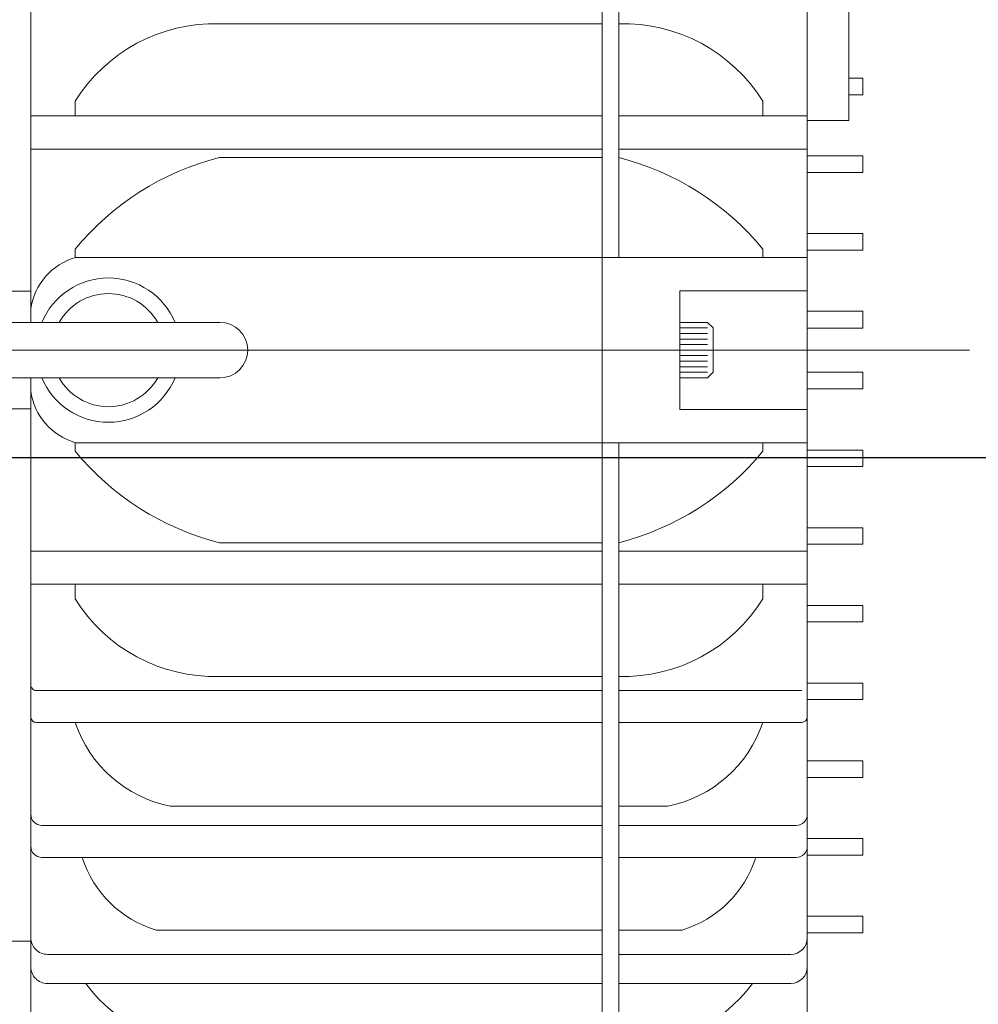
# Model space of a CAD drawing. Units: inches. Extents: x -2636 to 4, y -153 to 1622.
# Drawn here: x -1133 to -960, y 1134 to 1312 of the extents above; entities that cross this region are included whole.
import ezdxf
from ezdxf.lldxf.tags import DXFTag

# ---------------------------------------------------------------- set-up
doc = ezdxf.new("R2010")
doc.units = ezdxf.units.IN
doc.header["$MEASUREMENT"] = 0
doc.layers.add('CN', color=7, linetype='Continuous')
doc.layers.add('DIMENSIONS', color=1, linetype='Continuous')
tags = doc.linetypes.add('New Line44', pattern=[1.8, 1.2, -0.2, 0.2, -0.2]).pattern_tags.tags
tags[10:11] = [DXFTag(74, 4), DXFTag(75, 0), DXFTag(340, '0'), DXFTag(46, 1.0), DXFTag(50, 0.0), DXFTag(44, 0.0), DXFTag(45, 0.0)]
tags[8:9] = [DXFTag(74, 4), DXFTag(75, 0), DXFTag(340, '0'), DXFTag(46, 1.0), DXFTag(50, 0.0), DXFTag(44, 0.0), DXFTag(45, 0.0)]
tags[6:7] = [DXFTag(74, 4), DXFTag(75, 0), DXFTag(340, '0'), DXFTag(46, 1.0), DXFTag(50, 0.0), DXFTag(44, 0.0), DXFTag(45, 0.0)]
tags[4:5] = [DXFTag(74, 4), DXFTag(75, 0), DXFTag(340, '0'), DXFTag(46, 1.0), DXFTag(50, 0.0), DXFTag(44, 0.0), DXFTag(45, 0.0)]
doc.dimstyles.get("Standard").update_dxf_attribs({"dimtxt": 0.18, "dimasz": 0.18, "dimexe": 0.18, "dimexo": 0.0625, "dimgap": 0.09, "dimtad": 0, "dimtih": 1, "dimtoh": 1, "dimdec": 4, "dimzin": 0, "dimdsep": 46, "dimtxsty": 'Standard', "dimcen": 0.09, "dimadec": 0, "dimazin": 0, "dimtfac": 1, "dimtdec": 4, "dimtofl": 0, "dimtmove": 0, "dimatfit": 3, "dimfxl": 1, "dimtolj": 1, "dimtzin": 0, "dimarcsym": 0})

# ---------------------------------------------------------------- blocks, each defined once
blk = doc.blocks.new('*D46')
at = {"layer": 'Defpoints', "color": 0, "transparency": 16777216}
for p in [(-1237.89, 1232.59), (-1283.9, 1193.18), (-1237.89, 1193.46)]:
    blk.add_point(p, dxfattribs=at)
at = {"layer": 'DIMENSIONS', "color": 0, "lineweight": -2, "transparency": 16777216}
for p, q in [((-1283.9, 1202.18), (-1283.9, 1241.59)), ((-1237.89, 1202.46), (-1237.89, 1241.59)), ((-1274.9, 1232.59), (-1246.89, 1232.59)), ((-1237.89, 1232.59), (-864.18, 1232.59))]:
    blk.add_line(p, q, dxfattribs=at)
at = {"layer": 'DIMENSIONS', "color": 0, "transparency": 16777216}
for points in [[(-1274.9, 1234.09), (-1274.9, 1231.09), (-1283.9, 1232.59)], [(-1246.89, 1234.09), (-1246.89, 1231.09), (-1237.89, 1232.59)]]:
    blk.add_solid(points, dxfattribs=at)
at = {"layer": 'DIMENSIONS', "color": 0, "transparency": 16777216, "insert": (-829.68, 1232.59), "char_height": 9, "attachment_point": 5}
blk.add_mtext('\\A1;46 [1.81]', dxfattribs=at)
blk = doc.blocks.new('*D52')
at = {"layer": 'Defpoints', "color": 0, "transparency": 16777216}
for p in [(-1000.85, 1484.01), (-1000.85, 1019.93), (-778.83, 1019.93)]:
    blk.add_point(p, dxfattribs=at)
at = {"layer": 'DIMENSIONS', "color": 0, "lineweight": -2, "transparency": 16777216}
for p, q in [((-991.85, 1484.01), (-769.83, 1484.01)), ((-778.83, 1475.01), (-778.83, 1296.96)), ((-778.83, 1028.93), (-778.83, 1206.96)), ((-991.85, 1019.93), (-769.83, 1019.93))]:
    blk.add_line(p, q, dxfattribs=at)
at = {"layer": 'DIMENSIONS', "color": 0, "transparency": 16777216}
for points in [[(-780.33, 1475.01), (-777.33, 1475.01), (-778.83, 1484.01)], [(-780.33, 1028.93), (-777.33, 1028.93), (-778.83, 1019.93)]]:
    blk.add_solid(points, dxfattribs=at)
at = {"layer": 'DIMENSIONS', "color": 0, "transparency": 16777216, "insert": (-778.83, 1251.96), "char_height": 9, "attachment_point": 5, "rotation": 90}
blk.add_mtext('\\A1;464 [18.27]', dxfattribs=at)

msp = doc.modelspace()

# ---------------------------------------------------------------- linework, layer by layer
at = {"lineweight": 9}
for points in [[(-1027.85, 1484.01), (-1027.85, 1484.01), (-1027.85, 1251.97), (-1027.85, 1251.97)], [(-1130.87, 1474.01), (-1130.87, 1474.01), (-1130.87, 1256.97), (-1130.87, 1256.97)], [(-990.85, 1474.01), (-990.85, 1474.01), (-990.85, 1251.97), (-990.85, 1251.97)], [(-1024.85, 1403), (-1024.85, 1403), (-1024.85, 1268.67), (-1024.85, 1268.67)], [(-983.34, 1318.38), (-983.34, 1318.38), (-983.34, 1293.38), (-983.34, 1293.38)], [(-1096.87, 1310.79), (-1107.4, 1311.08), (-1117.3, 1305.77), (-1122.87, 1296.82)], [(-1098.53, 1310.79), (-1098.53, 1310.79), (-1027.85, 1310.79), (-1027.85, 1310.79)], [(-998.85, 1296.82), (-1004.42, 1305.77), (-1014.32, 1311.08), (-1024.85, 1310.79)], [(-1024.85, 1310.79), (-1024.85, 1310.79), (-1023.19, 1310.79), (-1023.19, 1310.79)], [(-980.84, 1300.98), (-980.84, 1300.98), (-983.34, 1300.98), (-983.34, 1300.98)], [(-980.84, 1300.98), (-980.84, 1300.98), (-980.84, 1297.98), (-980.84, 1297.98)], [(-980.84, 1297.98), (-980.84, 1297.98), (-983.34, 1297.98), (-983.34, 1297.98)], [(-1122.87, 1296.82), (-1122.87, 1296.82), (-1122.87, 1294.18), (-1122.87, 1294.18)], [(-998.85, 1296.82), (-998.85, 1296.82), (-998.85, 1294.18), (-998.85, 1294.18)], [(-1130.87, 1294.18), (-1130.87, 1294.18), (-1027.85, 1294.18), (-1027.85, 1294.18)], [(-1024.85, 1294.18), (-1024.85, 1294.18), (-990.85, 1294.18), (-990.85, 1294.18)], [(-983.34, 1293.38), (-983.34, 1293.38), (-990.85, 1293.38), (-990.85, 1293.38)], [(-1130.87, 1288.22), (-1130.87, 1288.22), (-1027.85, 1288.22), (-1027.85, 1288.22)], [(-1024.85, 1288.22), (-1024.85, 1288.22), (-990.85, 1288.22), (-990.85, 1288.22)], [(-980.84, 1286.97), (-980.84, 1286.97), (-990.85, 1286.97), (-990.85, 1286.97)], [(-980.84, 1286.97), (-980.84, 1286.97), (-980.84, 1283.97), (-980.84, 1283.97)], [(-1096.87, 1286.68), (-1107.07, 1284.08), (-1116.18, 1278.3), (-1122.87, 1270.17)], [(-1096.87, 1286.68), (-1096.87, 1286.68), (-1027.85, 1286.68), (-1027.85, 1286.68)], [(-998.85, 1270.17), (-1005.54, 1278.3), (-1014.65, 1284.08), (-1024.85, 1286.68)], [(-980.84, 1283.97), (-980.84, 1283.97), (-990.85, 1283.97), (-990.85, 1283.97)], [(-980.84, 1272.97), (-980.84, 1272.97), (-990.85, 1272.97), (-990.85, 1272.97)], [(-980.84, 1272.97), (-980.84, 1272.97), (-980.84, 1269.97), (-980.84, 1269.97)], [(-1122.87, 1270.17), (-1122.87, 1270.17), (-1122.87, 1268.67), (-1122.87, 1268.67)], [(-998.85, 1270.17), (-998.85, 1270.17), (-998.85, 1268.67), (-998.85, 1268.67)], [(-980.84, 1269.97), (-980.84, 1269.97), (-990.85, 1269.97), (-990.85, 1269.97)], [(-1122.79, 1268.67), (-1127.07, 1267.43), (-1130.24, 1263.8), (-1130.87, 1259.39)], [(-990.85, 1268.67), (-990.85, 1268.67), (-1122.79, 1268.67), (-1122.79, 1268.67)], [(-1116.87, 1264.97), (-1122.12, 1264.97), (-1126.86, 1261.82), (-1128.87, 1256.97)], [(-1104.86, 1256.97), (-1106.88, 1261.82), (-1111.62, 1264.97), (-1116.87, 1264.97)], [(-1130.87, 1262.58), (-1130.87, 1262.58), (-1202.38, 1262.58), (-1202.38, 1262.58)], [(-1116.87, 1262.16), (-1120.55, 1262.16), (-1123.95, 1260.18), (-1125.75, 1256.97)], [(-1107.98, 1256.97), (-1109.79, 1260.18), (-1113.19, 1262.16), (-1116.87, 1262.16)], [(-990.85, 1262.67), (-990.85, 1262.67), (-1013.85, 1262.67), (-1013.85, 1262.67)], [(-1013.85, 1262.67), (-1013.85, 1262.67), (-1013.85, 1251.97), (-1013.85, 1251.97)], [(-980.84, 1258.97), (-980.84, 1258.97), (-990.85, 1258.97), (-990.85, 1258.97)], [(-980.84, 1258.97), (-980.84, 1258.97), (-980.84, 1255.95), (-980.84, 1255.95)], [(-1136.98, 1256.97), (-1136.98, 1256.97), (-1116.87, 1256.97), (-1116.87, 1256.97)], [(-1096.76, 1256.97), (-1096.76, 1256.97), (-1116.87, 1256.97), (-1116.87, 1256.97)], [(-1008.85, 1256.97), (-1008.85, 1256.97), (-1013.85, 1256.97), (-1013.85, 1256.97)], [(-1008.85, 1256.97), (-1008.85, 1256.97), (-1007.85, 1255.97), (-1007.85, 1255.97)], [(-1008.85, 1255.97), (-1008.85, 1255.97), (-1013.85, 1255.97), (-1013.85, 1255.97)], [(-1008.85, 1254.97), (-1008.85, 1254.97), (-1013.85, 1254.97), (-1013.85, 1254.97)], [(-1007.85, 1255.97), (-1007.85, 1255.97), (-1007.85, 1251.97), (-1007.85, 1251.97)], [(-980.84, 1255.95), (-980.84, 1255.95), (-990.85, 1255.95), (-990.85, 1255.95)], [(-1008.85, 1253.97), (-1008.85, 1253.97), (-1013.85, 1253.97), (-1013.85, 1253.97)], [(-1027.85, 1019.93), (-1027.85, 1019.93), (-1027.85, 1251.97), (-1027.85, 1251.97)], [(-1008.85, 1252.97), (-1008.85, 1252.97), (-1013.85, 1252.97), (-1013.85, 1252.97)], [(-1008.85, 1251.97), (-1008.85, 1251.97), (-1013.85, 1251.97), (-1013.85, 1251.97)], [(-1013.85, 1241.26), (-1013.85, 1241.26), (-1013.85, 1251.97), (-1013.85, 1251.97)], [(-1007.85, 1247.97), (-1007.85, 1247.97), (-1007.85, 1251.97), (-1007.85, 1251.97)], [(-990.85, 1029.93), (-990.85, 1029.93), (-990.85, 1251.97), (-990.85, 1251.97)], [(-1008.85, 1250.97), (-1008.85, 1250.97), (-1013.85, 1250.97), (-1013.85, 1250.97)], [(-1008.85, 1249.97), (-1008.85, 1249.97), (-1013.85, 1249.97), (-1013.85, 1249.97)], [(-1008.85, 1248.97), (-1008.85, 1248.97), (-1013.85, 1248.97), (-1013.85, 1248.97)], [(-1008.85, 1247.97), (-1008.85, 1247.97), (-1013.85, 1247.97), (-1013.85, 1247.97)], [(-1007.85, 1247.97), (-1007.85, 1247.97), (-1008.85, 1246.97), (-1008.85, 1246.97)], [(-980.84, 1247.99), (-980.84, 1247.99), (-990.85, 1247.99), (-990.85, 1247.99)], [(-980.84, 1244.97), (-980.84, 1244.97), (-980.84, 1247.99), (-980.84, 1247.99)], [(-1136.98, 1246.97), (-1136.98, 1246.97), (-1116.87, 1246.97), (-1116.87, 1246.97)], [(-1130.87, 1029.93), (-1130.87, 1029.93), (-1130.87, 1246.97), (-1130.87, 1246.97)], [(-1128.87, 1246.97), (-1126.86, 1242.12), (-1122.12, 1238.96), (-1116.87, 1238.96)], [(-1125.75, 1246.97), (-1123.95, 1243.76), (-1120.55, 1241.77), (-1116.87, 1241.77)], [(-1116.87, 1238.96), (-1111.62, 1238.96), (-1106.88, 1242.12), (-1104.86, 1246.97)], [(-1116.87, 1241.77), (-1113.19, 1241.77), (-1109.79, 1243.76), (-1107.98, 1246.97)], [(-1096.76, 1246.97), (-1096.76, 1246.97), (-1116.87, 1246.97), (-1116.87, 1246.97)], [(-1008.85, 1246.97), (-1008.85, 1246.97), (-1013.85, 1246.97), (-1013.85, 1246.97)], [(-1130.87, 1244.55), (-1130.24, 1240.13), (-1127.07, 1236.5), (-1122.79, 1235.27)], [(-980.84, 1244.97), (-980.84, 1244.97), (-990.85, 1244.97), (-990.85, 1244.97)], [(-1130.87, 1241.36), (-1130.87, 1241.36), (-1202.38, 1241.36), (-1202.38, 1241.36)], [(-990.85, 1241.26), (-990.85, 1241.26), (-1013.85, 1241.26), (-1013.85, 1241.26)], [(-1122.87, 1233.77), (-1122.87, 1233.77), (-1122.87, 1235.27), (-1122.87, 1235.27)], [(-1122.87, 1233.77), (-1116.18, 1225.64), (-1107.07, 1219.85), (-1096.87, 1217.26)], [(-990.85, 1235.27), (-990.85, 1235.27), (-1122.79, 1235.27), (-1122.79, 1235.27)], [(-1024.85, 1100.94), (-1024.85, 1100.94), (-1024.85, 1235.27), (-1024.85, 1235.27)], [(-1024.85, 1217.26), (-1014.65, 1219.85), (-1005.54, 1225.64), (-998.85, 1233.77)], [(-998.85, 1233.77), (-998.85, 1233.77), (-998.85, 1235.27), (-998.85, 1235.27)], [(-980.84, 1233.96), (-980.84, 1233.96), (-990.85, 1233.96), (-990.85, 1233.96)], [(-980.84, 1230.96), (-980.84, 1230.96), (-980.84, 1233.96), (-980.84, 1233.96)], [(-980.84, 1230.96), (-980.84, 1230.96), (-990.85, 1230.96), (-990.85, 1230.96)], [(-980.84, 1219.96), (-980.84, 1219.96), (-990.85, 1219.96), (-990.85, 1219.96)], [(-980.84, 1216.96), (-980.84, 1216.96), (-980.84, 1219.96), (-980.84, 1219.96)], [(-1096.87, 1217.26), (-1096.87, 1217.26), (-1027.85, 1217.26), (-1027.85, 1217.26)], [(-980.84, 1216.96), (-980.84, 1216.96), (-990.85, 1216.96), (-990.85, 1216.96)], [(-1130.87, 1215.71), (-1130.87, 1215.71), (-1027.85, 1215.71), (-1027.85, 1215.71)], [(-1024.85, 1215.71), (-1024.85, 1215.71), (-990.85, 1215.71), (-990.85, 1215.71)], [(-1130.87, 1209.76), (-1130.87, 1209.76), (-1027.85, 1209.76), (-1027.85, 1209.76)], [(-1122.87, 1207.12), (-1122.87, 1207.12), (-1122.87, 1209.76), (-1122.87, 1209.76)], [(-1024.85, 1209.76), (-1024.85, 1209.76), (-990.85, 1209.76), (-990.85, 1209.76)], [(-998.85, 1207.12), (-998.85, 1207.12), (-998.85, 1209.76), (-998.85, 1209.76)], [(-1122.87, 1207.12), (-1117.3, 1198.17), (-1107.4, 1192.85), (-1096.87, 1193.15)], [(-1024.85, 1193.15), (-1014.32, 1192.85), (-1004.42, 1198.17), (-998.85, 1207.12)], [(-980.84, 1205.96), (-980.84, 1205.96), (-990.85, 1205.96), (-990.85, 1205.96)], [(-980.84, 1202.96), (-980.84, 1202.96), (-980.84, 1205.96), (-980.84, 1205.96)], [(-980.84, 1202.96), (-980.84, 1202.96), (-990.85, 1202.96), (-990.85, 1202.96)], [(-1098.53, 1193.15), (-1098.53, 1193.15), (-1027.85, 1193.15), (-1027.85, 1193.15)], [(-1024.85, 1193.15), (-1024.85, 1193.15), (-1023.19, 1193.15), (-1023.19, 1193.15)], [(-980.84, 1191.96), (-980.84, 1191.96), (-990.85, 1191.96), (-990.85, 1191.96)], [(-980.84, 1188.96), (-980.84, 1188.96), (-980.84, 1191.96), (-980.84, 1191.96)], [(-1129.87, 1190.62), (-1129.87, 1190.62), (-1027.85, 1190.62), (-1027.85, 1190.62)], [(-1024.85, 1190.62), (-1024.85, 1190.62), (-991.85, 1190.62), (-991.85, 1190.62)], [(-980.84, 1188.96), (-980.84, 1188.96), (-990.85, 1188.96), (-990.85, 1188.96)], [(-991.85, 1184.86), (-991.29, 1184.86), (-990.85, 1185.31), (-990.85, 1185.86)], [(-1129.87, 1184.86), (-1129.87, 1184.86), (-1027.85, 1184.86), (-1027.85, 1184.86)], [(-1122.87, 1184.86), (-1120.27, 1177.12), (-1113.73, 1171.37), (-1105.73, 1169.78)], [(-1024.85, 1184.86), (-1024.85, 1184.86), (-991.85, 1184.86), (-991.85, 1184.86)], [(-1015.99, 1169.78), (-1007.99, 1171.37), (-1001.44, 1177.12), (-998.85, 1184.86)], [(-980.84, 1177.95), (-980.84, 1177.95), (-990.85, 1177.95), (-990.85, 1177.95)], [(-980.84, 1174.95), (-980.84, 1174.95), (-980.84, 1177.95), (-980.84, 1177.95)], [(-980.84, 1174.95), (-980.84, 1174.95), (-990.85, 1174.95), (-990.85, 1174.95)], [(-1105.73, 1169.78), (-1105.73, 1169.78), (-1027.85, 1169.78), (-1027.85, 1169.78)], [(-1024.85, 1169.78), (-1024.85, 1169.78), (-1015.99, 1169.78), (-1015.99, 1169.78)], [(-992.85, 1166.29), (-991.74, 1166.29), (-990.85, 1167.19), (-990.85, 1168.3)], [(-1128.87, 1166.29), (-1128.87, 1166.29), (-1027.85, 1166.29), (-1027.85, 1166.29)], [(-1024.85, 1166.29), (-1024.85, 1166.29), (-992.85, 1166.29), (-992.85, 1166.29)], [(-980.84, 1163.95), (-980.84, 1163.95), (-990.85, 1163.95), (-990.85, 1163.95)], [(-980.84, 1160.95), (-980.84, 1160.95), (-980.84, 1163.95), (-980.84, 1163.95)], [(-992.85, 1160.53), (-991.74, 1160.53), (-990.85, 1161.42), (-990.85, 1162.53)], [(-980.84, 1160.95), (-980.84, 1160.95), (-990.85, 1160.95), (-990.85, 1160.95)], [(-1128.87, 1160.53), (-1128.87, 1160.53), (-1027.85, 1160.53), (-1027.85, 1160.53)], [(-1121.6, 1160.53), (-1119.6, 1154.23), (-1114.62, 1149.33), (-1108.29, 1147.44)], [(-1024.85, 1160.53), (-1024.85, 1160.53), (-992.85, 1160.53), (-992.85, 1160.53)], [(-1013.43, 1147.44), (-1007.1, 1149.33), (-1002.12, 1154.23), (-1000.12, 1160.53)], [(-980.84, 1149.95), (-980.84, 1149.95), (-990.85, 1149.95), (-990.85, 1149.95)], [(-980.84, 1146.95), (-980.84, 1146.95), (-980.84, 1149.95), (-980.84, 1149.95)], [(-1108.29, 1147.44), (-1108.29, 1147.44), (-1027.85, 1147.44), (-1027.85, 1147.44)], [(-1024.85, 1147.44), (-1024.85, 1147.44), (-1013.43, 1147.44), (-1013.43, 1147.44)], [(-980.84, 1146.95), (-980.84, 1146.95), (-990.85, 1146.95), (-990.85, 1146.95)], [(-1130.87, 1145.42), (-1130.87, 1145.42), (-1137.89, 1145.42), (-1137.89, 1145.42)], [(-993.85, 1143.05), (-992.19, 1143.05), (-990.85, 1144.39), (-990.85, 1146.05)], [(-1127.87, 1143.05), (-1127.87, 1143.05), (-1027.85, 1143.05), (-1027.85, 1143.05)], [(-1024.85, 1143.05), (-1024.85, 1143.05), (-993.85, 1143.05), (-993.85, 1143.05)], [(-993.85, 1137.81), (-992.19, 1137.81), (-990.85, 1139.15), (-990.85, 1140.81)], [(-1127.87, 1137.81), (-1127.87, 1137.81), (-1027.85, 1137.81), (-1027.85, 1137.81)], [(-1120.96, 1137.81), (-1115.35, 1130.21), (-1106.3, 1125.93), (-1096.87, 1126.42)], [(-1024.85, 1126.42), (-1015.42, 1125.93), (-1006.37, 1130.21), (-1000.75, 1137.81)], [(-1024.85, 1137.81), (-1024.85, 1137.81), (-993.85, 1137.81), (-993.85, 1137.81)]]:
    msp.add_open_spline(points, degree=3, dxfattribs=at)
for points in [[(-1096.76, 1246.97), (-1094, 1246.97), (-1091.76, 1249.21), (-1091.76, 1251.97), (-1091.76, 1251.97), (-1091.76, 1254.73), (-1094, 1256.97), (-1096.76, 1256.97)], [(-1130.87, 1191.62), (-1130.87, 1191.35), (-1130.77, 1191.1), (-1130.58, 1190.91), (-1130.58, 1190.91), (-1130.39, 1190.72), (-1130.14, 1190.62), (-1129.87, 1190.62)], [(-1130.87, 1185.86), (-1130.87, 1185.59), (-1130.77, 1185.34), (-1130.58, 1185.15), (-1130.58, 1185.15), (-1130.39, 1184.96), (-1130.14, 1184.86), (-1129.87, 1184.86)], [(-1130.87, 1168.3), (-1130.87, 1167.76), (-1130.66, 1167.26), (-1130.29, 1166.88), (-1130.29, 1166.88), (-1129.91, 1166.5), (-1129.4, 1166.29), (-1128.87, 1166.29)], [(-1130.87, 1162.53), (-1130.87, 1162), (-1130.66, 1161.49), (-1130.29, 1161.11), (-1130.29, 1161.11), (-1129.91, 1160.74), (-1129.4, 1160.53), (-1128.87, 1160.53)], [(-1130.87, 1146.05), (-1130.87, 1145.25), (-1130.55, 1144.49), (-1129.99, 1143.93), (-1129.99, 1143.93), (-1129.43, 1143.36), (-1128.67, 1143.05), (-1127.87, 1143.05)], [(-1130.87, 1140.81), (-1130.87, 1140.01), (-1130.55, 1139.25), (-1129.99, 1138.68), (-1129.99, 1138.68), (-1129.43, 1138.12), (-1128.67, 1137.81), (-1127.87, 1137.81)]]:
    msp.add_open_spline(points, degree=3, knots=[0, 0, 0, 0, 0.333333, 0.333333, 0.333333, 0.333333, 1, 1, 1, 1], dxfattribs=at)
at = {"layer": 'CN', "color": 1, "linetype": 'New Line44', "lineweight": 9}
msp.add_open_spline([(-961.62, 1251.97), (-961.62, 1251.97), (-1491.6, 1251.97), (-1491.6, 1251.97)], degree=3, dxfattribs=at)

# ---------------------------------------------------------------- dimensions: what is measured, and where the dimension line sits
at = {"layer": 'DIMENSIONS'}
dim = msp.add_linear_dim(base=(-778.83, 1019.93), p1=(-1000.85, 1484.01), p2=(-1000.85, 1019.93), angle=90, dimstyle='Standard', override={"dimscale": 50, "dimexo": 0.18, "dimdec": 0}, dxfattribs=at)
dim.commit()
dim.dimension.update_dxf_attribs({"geometry": '*D52', "text_midpoint": (-778.83, 1251.96), "dimtype": 160, "text_rotation": 90})
dim = msp.add_linear_dim(base=(-1237.89, 1232.59), p1=(-1283.9, 1193.18), p2=(-1237.89, 1193.46), dimstyle='Standard', override={"dimscale": 50, "dimexo": 0.18, "dimdec": 0}, dxfattribs=at)
dim.commit()
dim.dimension.update_dxf_attribs({"geometry": '*D46', "text_midpoint": (-829.68, 1232.59), "dimtype": 160})

doc.saveas('drawing.dxf')
